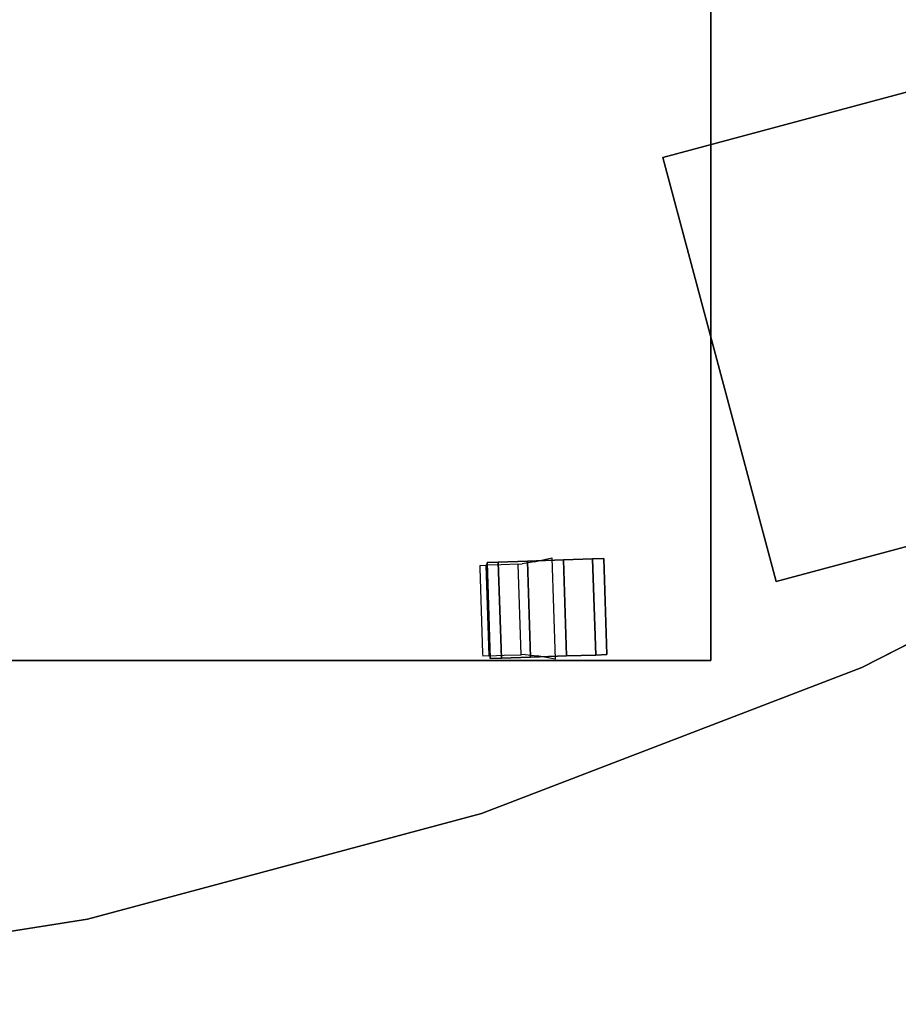
# Model space of a CAD drawing. Extents: x 18 to 355, y 24 to 255.
# Drawn here: x 258 to 274, y 31 to 49 of the extents above; entities that cross this region are included whole.
import ezdxf

# ---------------------------------------------------------------- set-up
doc = ezdxf.new("R2010")
doc.units = 0
doc.header["$LTSCALE"] = 30
doc.header["$MEASUREMENT"] = 0
for name, color, linetype in [('1', 4, 'CONTINUOUS'), ('AFUST-3-BYPT', 4, 'CONTINUOUS'), ('AFUST-3-CTBK', 19, 'CONTINUOUS'), ('AFUTL-3-BSPT', 4, 'CONTINUOUS'), ('AFUTL-3-EDPL', 9, 'CONTINUOUS'), ('AFUTL-3-TPLW', 45, 'CONTINUOUS')]:
    doc.layers.add(name, color=color, linetype=linetype)

# ---------------------------------------------------------------- blocks, each defined once
blk = doc.blocks.new('KITBLPLDM30NNNNMP-EDGE')
at = {"layer": 'AFUTL-3-BSPT'}
for points in [[(25.239, -14.572, 27.875), (25.239, -14.572, 27.625), (32.966, -12.501, 27.625), (32.966, -12.501, 27.875)], [(35.037, -20.229, 27.625), (27.309, -22.299, 27.625), (25.239, -14.572, 27.625), (32.966, -12.501, 27.625)], [(27.309, -22.299, 27.875), (27.309, -22.299, 27.625), (25.239, -14.572, 27.625), (25.239, -14.572, 27.875)], [(35.037, -20.229, 27.875), (35.037, -20.229, 27.625), (27.309, -22.299, 27.625), (27.309, -22.299, 27.875)]]:
    blk.add_3dface(points, dxfattribs=at)
at = {"layer": 'AFUTL-3-EDPL'}
for points in [[(28.87, -23.863, 29), (28.87, -23.863, 27.875), (35.49, -20.49, 27.875), (35.49, -20.49, 29)], [(21.934, -26.525, 29), (21.934, -26.525, 27.875), (28.87, -23.863, 27.875), (28.87, -23.863, 29)], [(14.757, -28.448, 29), (14.757, -28.448, 27.875), (21.934, -26.525, 27.875), (21.934, -26.525, 29)], [(7.419, -29.611, 29), (7.419, -29.611, 27.875), (14.757, -28.448, 27.875), (14.757, -28.448, 29)]]:
    blk.add_3dface(points, dxfattribs=at)
at = {"layer": 'AFUTL-3-TPLW'}
for points, invisible_edges in [([(29.353, 8.38, 27.875), (7.419, -29.611, 27.875), (0, -30, 27.875), (25.981, 15, 27.875)], 5), ([(0, -30, 27.875), (25.981, 15, 27.875), (0, 0, 27.875)], 1), ([(29.353, 8.38, 29), (7.419, -29.611, 29), (0, -30, 29), (25.981, 15, 29)], 5), ([(0, -30, 29), (25.981, 15, 29), (0, 0, 29)], 1), ([(32.016, 1.444, 27.875), (14.757, -28.448, 27.875), (7.419, -29.611, 27.875), (29.353, 8.38, 27.875)], 5), ([(32.016, 1.444, 29), (14.757, -28.448, 29), (7.419, -29.611, 29), (29.353, 8.38, 29)], 5), ([(33.939, -5.733, 27.875), (21.934, -26.525, 27.875), (14.757, -28.448, 27.875), (32.016, 1.444, 27.875)], 5), ([(33.939, -5.733, 29), (21.934, -26.525, 29), (14.757, -28.448, 29), (32.016, 1.444, 29)], 5), ([(35.101, -13.071, 27.875), (28.87, -23.863, 27.875), (21.934, -26.525, 27.875), (33.939, -5.733, 27.875)], 5), ([(35.101, -13.071, 29), (28.87, -23.863, 29), (21.934, -26.525, 29), (33.939, -5.733, 29)], 5), ([(35.101, -13.071, 27.875), (28.87, -23.863, 27.875), (35.49, -20.49, 27.875)], 1), ([(35.101, -13.071, 29), (28.87, -23.863, 29), (35.49, -20.49, 29)], 1)]:
    blk.add_3dface(points, dxfattribs=dict(at, invisible_edges=invisible_edges))
blk = doc.blocks.new('CZPDS30MBF')
at = {"layer": 'AFUST-3-BYPT'}
for points in [[(0, 0, 21.75), (15, 0, 21.75), (15, 27.625, 21.75), (0, 27.625, 21.75)], [(15, 27.625, 21.75), (15, 27.625, 20.5), (0, 27.625, 20.5), (0, 27.625, 21.75)], [(15, 27.625, 2.25), (15, 27.625, 20.5), (0, 27.625, 20.5), (0, 27.625, 2.25)], [(15, 0, 20.5), (15, 0, 21.75), (15, 27.625, 21.75), (15, 27.625, 20.5)], [(15, 0.875, 20.5), (15, 0.875, 2.25), (15, 27.625, 2.25), (15, 27.625, 20.5)]]:
    blk.add_3dface(points, dxfattribs=at)
at = {"layer": 'AFUST-3-CTBK'}
for points in [[(13.146, 25.674, 1.01), (13.152, 25.471, 0.386), (14.902, 25.528, 0.386), (14.895, 25.731, 1.01)], [(13.152, 25.471, 1.635), (13.146, 25.674, 1.01), (14.895, 25.731, 1.01), (14.902, 25.528, 1.635)], [(13.152, 25.471, 0.386), (13.17, 24.94, 0), (14.919, 24.997, 0), (14.902, 25.528, 0.386)], [(13.17, 24.94, 2.021), (13.152, 25.471, 1.635), (14.902, 25.528, 1.635), (14.919, 24.997, 2.021)], [(13.17, 24.94, 0), (13.191, 24.284, 0), (14.94, 24.341, 0), (14.919, 24.997, 0)], [(13.191, 24.284, 2.021), (13.17, 24.94, 2.021), (14.919, 24.997, 2.021), (14.94, 24.341, 2.021)], [(13.191, 24.284, 0), (13.208, 23.753, 0.386), (14.958, 23.81, 0.386), (14.94, 24.341, 0)], [(13.208, 23.753, 1.635), (13.191, 24.284, 2.021), (14.94, 24.341, 2.021), (14.958, 23.81, 1.635)], [(13.208, 23.753, 0.386), (13.215, 23.55, 1.01), (14.964, 23.607, 1.01), (14.958, 23.81, 0.386)], [(13.215, 23.55, 1.01), (13.208, 23.753, 1.635), (14.958, 23.81, 1.635), (14.964, 23.607, 1.01)]]:
    blk.add_3dface(points, dxfattribs=at)
for points, invisible_edges in [([(13.191, 24.284, 2.021), (13.208, 23.753, 1.635), (13.152, 25.471, 0.386), (13.146, 25.674, 1.01)], 10), ([(13.146, 25.674, 1.01), (13.152, 25.471, 1.635), (13.17, 24.94, 2.021), (13.191, 24.284, 2.021)], 8), ([(14.94, 24.341, 2.021), (14.958, 23.81, 1.635), (14.902, 25.528, 0.386), (14.895, 25.731, 1.01)], 10), ([(14.895, 25.731, 1.01), (14.902, 25.528, 1.635), (14.919, 24.997, 2.021), (14.94, 24.341, 2.021)], 8), ([(14.902, 25.528, 0.386), (14.919, 24.997, 0), (14.964, 23.607, 1.01), (14.958, 23.81, 1.635)], 10), ([(13.152, 25.471, 0.386), (13.17, 24.94, 0), (13.215, 23.55, 1.01), (13.208, 23.753, 1.635)], 10), ([(13.215, 23.55, 1.01), (13.208, 23.753, 0.386), (13.191, 24.284, 0), (13.17, 24.94, 0)], 8), ([(14.964, 23.607, 1.01), (14.958, 23.81, 0.386), (14.94, 24.341, 0), (14.919, 24.997, 0)], 8), ([(14.975, 24.788, 2.186), (14.919, 24.461, 2.174), (13.205, 24.405, 2.174), (13.128, 24.727, 2.186)], 2), ([(13.205, 24.405, 2.174), (13.243, 24.19, 2.118), (14.894, 24.243, 2.118), (14.919, 24.461, 2.174)], 10), ([(14.894, 24.243, 2.118), (14.897, 24.167, 2.088), (13.246, 24.114, 2.088), (13.243, 24.19, 2.118)], 8), ([(13.246, 24.114, 2.088), (13.256, 23.805, 1.88), (14.907, 23.859, 1.88), (14.897, 24.167, 2.088)], 2), ([(13.256, 23.805, 1.88), (13.265, 23.526, 1.487), (14.916, 23.58, 1.487), (14.907, 23.859, 1.88)], 8), ([(14.916, 23.58, 1.487), (14.92, 23.469, 0.983), (13.268, 23.415, 0.983), (13.265, 23.526, 1.487)], 2), ([(13.268, 23.415, 0.983), (13.313, 23.417, 0.698), (14.875, 23.468, 0.698), (14.92, 23.469, 0.983)], 8)]:
    blk.add_3dface(points, dxfattribs=dict(at, invisible_edges=invisible_edges))

msp = doc.modelspace()

# ---------------------------------------------------------------- block references
at = {"layer": '1'}
msp.add_blockref('KITBLPLDM30NNNNMP-EDGE', (244.106, 61.066), dxfattribs=at)
at = {"layer": '1', "rotation": 270}
msp.add_blockref('CZPDS30MBF', (242.596, 52.331), dxfattribs=at)

doc.saveas('drawing.dxf')
